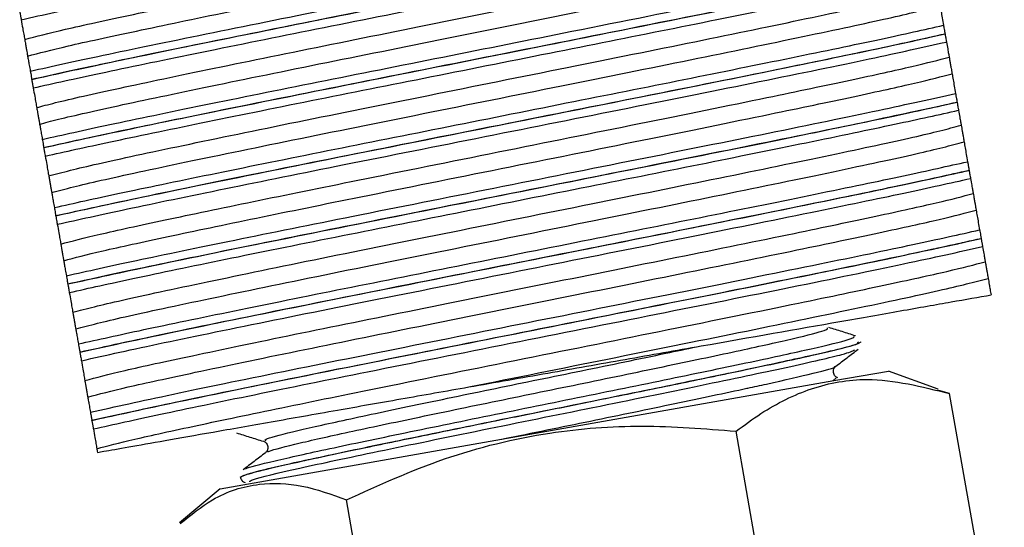
# Model space of a CAD drawing. Units: inches. Extents: x 0 to 1336, y 0 to 945.
# Drawn here: x 440 to 466, y 737 to 750 of the extents above; entities that cross this region are included whole.
import ezdxf

# ---------------------------------------------------------------- set-up
doc = ezdxf.new("R2010")
doc.units = ezdxf.units.IN
doc.header["$MEASUREMENT"] = 0

msp = doc.modelspace()

# ---------------------------------------------------------------- linework, layer by layer
at = {"color": 7, "linetype": 'Continuous'}
for p, q in [((464.283, 749.604), (464.282, 749.607)), ((440.212, 748.407), (440.211, 748.41)), ((464.6, 747.806), (464.599, 747.809)), ((440.529, 746.609), (440.528, 746.612)), ((464.917, 746.008), (464.916, 746.011)), ((440.846, 744.811), (440.845, 744.814)), ((465.234, 744.21), (465.233, 744.213)), ((441.163, 743.013), (441.162, 743.016)), ((461.986, 741.474), (462.004, 741.487)), ((462.041, 741.47), (462.073, 741.486)), ((462.073, 741.486), (462.072, 741.489)), ((441.48, 741.215), (441.479, 741.218)), ((461.355, 740.465), (462.789, 740.718)), ((464.099, 740.241), (462.789, 740.718)), ((445.176, 737.612), (461.355, 740.465)), ((461.407, 740.527), (461.415, 740.534)), ((464.4, 740.123), (464.089, 740.215)), ((465.844, 731.933), (464.4, 740.123)), ((441.797, 739.417), (441.796, 739.42)), ((460.22, 730.941), (458.776, 739.131)), ((445.702, 737.919), (445.703, 737.916)), ((445.176, 737.612), (444.108, 736.716)), ((449.953, 729.131), (448.509, 737.321))]:
    msp.add_line(p, q, dxfattribs=at)
at = {"color": 8, "linetype": 'Continuous'}
msp.add_line((461.327, 740.461), (461.407, 740.527), dxfattribs=at)
at = {"color": 7, "linetype": 'Continuous'}
for points, knots in [([(439.935, 749.98), (440.519, 750.11), (441.694, 750.371), (444.481, 750.947), (447.804, 751.615), (451.489, 752.35), (455.222, 753.094), (458.646, 753.781), (461.549, 754.38), (462.765, 754.65), (463.369, 754.785)], [0, 0, 0, 0, 0.1220902, 0.2454507, 0.3680214, 0.4945124, 0.6212313, 0.7472381, 0.8742994, 1, 1, 1, 1]), ([(440.026, 749.459), (440.331, 749.539), (440.935, 749.698), (442.808, 750.103), (445.234, 750.611), (448.297, 751.232), (451.824, 751.941), (455.527, 752.685), (458.64, 753.318), (460.969, 753.808), (462.618, 754.168), (463.164, 754.314), (463.44, 754.387)], [0, 0, 0, 0, 0.097769, 0.194181, 0.291869, 0.388747, 0.502804, 0.616729, 0.730693, 0.820684, 0.909707, 1, 1, 1, 1]), ([(440.104, 749.021), (440.408, 749.101), (441.012, 749.26), (442.886, 749.666), (445.311, 750.173), (448.374, 750.794), (451.902, 751.503), (455.604, 752.247), (458.717, 752.88), (461.047, 753.37), (462.695, 753.73), (463.242, 753.876), (463.517, 753.949)], [0, 0, 0, 0, 0.097769, 0.194181, 0.291869, 0.388747, 0.502804, 0.616729, 0.730693, 0.820684, 0.909707, 1, 1, 1, 1]), ([(440.174, 748.623), (440.758, 748.753), (441.933, 749.014), (444.72, 749.59), (448.043, 750.258), (451.729, 750.993), (455.461, 751.737), (458.885, 752.424), (461.788, 753.023), (463.004, 753.293), (463.609, 753.428)], [0, 0, 0, 0, 0.12209, 0.245451, 0.368021, 0.494512, 0.621231, 0.747238, 0.874299, 1, 1, 1, 1]), ([(440.211, 748.41), (440.806, 748.541), (442.003, 748.805), (444.769, 749.375), (448.056, 750.035), (451.708, 750.762), (455.425, 751.502), (458.848, 752.188), (461.771, 752.789), (463.025, 753.065), (463.648, 753.202)], [0, 0, 0, 0, 0.12117, 0.243762, 0.365469, 0.492465, 0.619764, 0.746202, 0.873864, 1, 1, 1, 1]), ([(440.212, 748.407), (440.771, 748.53), (441.897, 748.779), (444.465, 749.309), (447.481, 749.918), (450.811, 750.58), (454.453, 751.306), (458.148, 752.042), (461.529, 752.735), (462.945, 753.045), (463.649, 753.199)], [0, 0, 0, 0, 0.114857, 0.230977, 0.346718, 0.461883, 0.578263, 0.718273, 0.859986, 1, 1, 1, 1]), ([(440.252, 748.182), (440.795, 748.303), (441.887, 748.546), (444.439, 749.075), (447.457, 749.685), (450.804, 750.351), (454.479, 751.085), (458.211, 751.83), (461.611, 752.527), (462.997, 752.834), (463.686, 752.987)], [0, 0, 0, 0, 0.1146616, 0.230376, 0.3459051, 0.4607238, 0.5768015, 0.7173073, 0.8594587, 1, 1, 1, 1]), ([(440.343, 747.661), (440.414, 747.681), (440.757, 747.778), (441.895, 748.043), (444.231, 748.539), (447.226, 749.155), (450.635, 749.839), (454.167, 750.551), (457.557, 751.232), (460.454, 751.833), (462.705, 752.314), (463.405, 752.497), (463.757, 752.589)], [0, 0, 0, 0, 0.027832, 0.135372, 0.242209, 0.350003, 0.456615, 0.564543, 0.672707, 0.78229, 0.890483, 1, 1, 1, 1]), ([(440.421, 747.223), (440.491, 747.243), (440.835, 747.34), (441.972, 747.605), (444.308, 748.101), (447.303, 748.717), (450.712, 749.401), (454.244, 750.113), (457.634, 750.794), (460.531, 751.395), (462.782, 751.876), (463.482, 752.059), (463.834, 752.151)], [0, 0, 0, 0, 0.027832, 0.135372, 0.242209, 0.350003, 0.456615, 0.564543, 0.672707, 0.78229, 0.890483, 1, 1, 1, 1]), ([(440.491, 746.825), (441.034, 746.946), (442.126, 747.189), (444.679, 747.718), (447.696, 748.328), (451.044, 748.994), (454.718, 749.728), (458.45, 750.473), (461.85, 751.17), (463.236, 751.477), (463.926, 751.63)], [0, 0, 0, 0, 0.114662, 0.230376, 0.345905, 0.460724, 0.576801, 0.717307, 0.859459, 1, 1, 1, 1]), ([(440.528, 746.612), (441.088, 746.735), (442.213, 746.984), (444.782, 747.514), (447.798, 748.123), (451.127, 748.785), (454.769, 749.511), (458.465, 750.248), (461.846, 750.94), (463.262, 751.25), (463.965, 751.404)], [0, 0, 0, 0, 0.114857, 0.230977, 0.346718, 0.461883, 0.578263, 0.718273, 0.859986, 1, 1, 1, 1]), ([(440.529, 746.609), (441.227, 746.762), (442.633, 747.071), (445.986, 747.757), (449.883, 748.534), (453.728, 749.301), (457.146, 749.98), (459.969, 750.552), (462.372, 751.049), (463.436, 751.284), (463.966, 751.401)], [0, 0, 0, 0, 0.1391695, 0.280033, 0.4192034, 0.560066, 0.6695027, 0.7800318, 0.8905689, 1, 1, 1, 1]), ([(440.569, 746.384), (441.095, 746.501), (442.152, 746.737), (444.607, 747.246), (447.51, 747.835), (450.744, 748.478), (454.045, 749.138), (457.226, 749.771), (460.058, 750.346), (462.452, 750.843), (463.488, 751.074), (464.003, 751.189)], [0, 0, 0, 0, 0.1114179, 0.2237843, 0.3361855, 0.4475759, 0.56042, 0.6697445, 0.7802303, 0.8905555, 1, 1, 1, 1]), ([(440.66, 745.863), (441.025, 745.958), (441.75, 746.146), (444.103, 746.648), (447.126, 747.273), (450.662, 747.983), (454.312, 748.719), (457.783, 749.416), (460.723, 750.025), (463.009, 750.513), (463.717, 750.698), (464.074, 750.791)], [0, 0, 0, 0, 0.112555, 0.223824, 0.336434, 0.447659, 0.560296, 0.66952, 0.780161, 0.889425, 1, 1, 1, 1]), ([(439.895, 750.205), (439.897, 750.192), (439.902, 750.162), (439.911, 750.112), (439.922, 750.048), (439.93, 750.006), (439.933, 749.986), (439.935, 749.98)], [0, 0, 0, 0, 0.097149, 0.219047, 0.417914, 0.818272, 1, 1, 1, 1]), ([(440.738, 745.425), (441.102, 745.52), (441.827, 745.708), (444.18, 746.21), (447.203, 746.835), (450.739, 747.545), (454.389, 748.281), (457.861, 748.978), (460.8, 749.587), (463.086, 750.075), (463.795, 750.26), (464.151, 750.353)], [0, 0, 0, 0, 0.112555, 0.223824, 0.336434, 0.447659, 0.560296, 0.66952, 0.780161, 0.889425, 1, 1, 1, 1]), ([(464.151, 750.353), (464.16, 750.302), (464.176, 750.208), (464.208, 750.03), (464.231, 749.898), (464.243, 749.832)], [0, 0, 0, 0, 0.3674696, 0.6835972, 1, 1, 1, 1]), ([(439.935, 749.98), (439.948, 749.903), (439.973, 749.761), (440.004, 749.588), (440.019, 749.502), (440.026, 749.459)], [0, 0, 0, 0, 0.367443, 0.68356, 1, 1, 1, 1]), ([(440.808, 745.027), (441.334, 745.144), (442.391, 745.38), (444.846, 745.889), (447.749, 746.478), (450.984, 747.121), (454.284, 747.781), (457.465, 748.414), (460.297, 748.989), (462.692, 749.485), (463.727, 749.717), (464.243, 749.832)], [0, 0, 0, 0, 0.111418, 0.223784, 0.336185, 0.447576, 0.56042, 0.669744, 0.78023, 0.890555, 1, 1, 1, 1]), ([(464.243, 749.832), (464.245, 749.821), (464.249, 749.798), (464.257, 749.748), (464.268, 749.689), (464.275, 749.647), (464.281, 749.617), (464.282, 749.607)], [0, 0, 0, 0, 0.3013834, 0.6486617, 0.7846083, 0.9218854, 1, 1, 1, 1]), ([(440.026, 749.459), (440.031, 749.433), (440.036, 749.403), (440.048, 749.335), (440.053, 749.308), (440.057, 749.284), (440.061, 749.261), (440.064, 749.243), (440.067, 749.227), (440.07, 749.211), (440.073, 749.194), (440.078, 749.164), (440.09, 749.096), (440.098, 749.053), (440.102, 749.03), (440.104, 749.021)], [0, 0, 0, 0, 0.3211412, 0.3825206, 0.4220144, 0.4590503, 0.4772795, 0.4910935, 0.5004121, 0.5097806, 0.5204606, 0.5381954, 0.5914481, 0.8268428, 1, 1, 1, 1]), ([(440.845, 744.814), (441.544, 744.967), (442.95, 745.276), (446.303, 745.962), (450.2, 746.739), (454.045, 747.506), (457.462, 748.185), (460.285, 748.757), (462.688, 749.254), (463.753, 749.49), (464.282, 749.607)], [0, 0, 0, 0, 0.13917, 0.280033, 0.419203, 0.560066, 0.669503, 0.780032, 0.890569, 1, 1, 1, 1]), ([(440.846, 744.811), (441.418, 744.937), (442.569, 745.191), (445.209, 745.736), (448.407, 746.38), (452.055, 747.106), (455.85, 747.862), (459.362, 748.565), (462.364, 749.182), (463.646, 749.464), (464.283, 749.604)], [0, 0, 0, 0, 0.117131, 0.235586, 0.353486, 0.48265, 0.612526, 0.741302, 0.871435, 1, 1, 1, 1]), ([(464.283, 749.604), (464.285, 749.591), (464.29, 749.562), (464.298, 749.515), (464.309, 749.458), (464.316, 749.416), (464.319, 749.398), (464.32, 749.391)], [0, 0, 0, 0, 0.095731, 0.212444, 0.39625, 0.755917, 1, 1, 1, 1]), ([(440.886, 744.586), (441.448, 744.711), (442.579, 744.963), (445.241, 745.514), (448.474, 746.166), (452.155, 746.899), (455.967, 747.659), (459.479, 748.363), (462.46, 748.978), (463.702, 749.254), (464.32, 749.391)], [0, 0, 0, 0, 0.1181359, 0.2374314, 0.3562706, 0.4848875, 0.6141409, 0.7424307, 0.8719226, 1, 1, 1, 1]), ([(464.32, 749.391), (464.332, 749.328), (464.352, 749.212), (464.375, 749.08), (464.386, 749.022), (464.391, 748.993)], [0, 0, 0, 0, 0.370042, 0.684839, 1, 1, 1, 1]), ([(440.104, 749.021), (440.11, 748.986), (440.121, 748.922), (440.145, 748.784), (440.164, 748.677), (440.174, 748.623)], [0, 0, 0, 0, 0.370066, 0.684872, 1, 1, 1, 1]), ([(440.977, 744.065), (441.272, 744.143), (441.856, 744.297), (443.652, 744.687), (445.98, 745.175), (448.974, 745.783), (452.505, 746.493), (456.28, 747.252), (459.47, 747.899), (461.86, 748.402), (463.552, 748.77), (464.11, 748.918), (464.391, 748.993)], [0, 0, 0, 0, 0.095248, 0.189158, 0.284258, 0.37883, 0.494541, 0.610506, 0.726213, 0.817739, 0.908222, 1, 1, 1, 1]), ([(464.391, 748.993), (464.394, 748.975), (464.397, 748.954), (464.408, 748.896), (464.412, 748.871), (464.416, 748.85), (464.42, 748.828), (464.423, 748.812), (464.425, 748.796), (464.428, 748.78), (464.431, 748.762), (464.437, 748.73), (464.451, 748.651), (464.46, 748.599), (464.466, 748.567), (464.468, 748.555)], [0, 0, 0, 0, 0.32119, 0.379954, 0.418084, 0.454746, 0.471315, 0.485148, 0.494305, 0.503502, 0.514433, 0.532971, 0.590132, 0.850604, 1, 1, 1, 1]), ([(440.174, 748.623), (440.175, 748.613), (440.179, 748.592), (440.188, 748.542), (440.199, 748.479), (440.206, 748.441), (440.21, 748.417), (440.211, 748.41)], [0, 0, 0, 0, 0.306029, 0.699569, 0.821817, 0.945273, 1, 1, 1, 1]), ([(440.212, 748.407), (440.214, 748.394), (440.219, 748.364), (440.228, 748.314), (440.239, 748.25), (440.247, 748.208), (440.25, 748.188), (440.252, 748.182)], [0, 0, 0, 0, 0.097149, 0.219047, 0.417914, 0.818272, 1, 1, 1, 1]), ([(441.055, 743.627), (441.349, 743.705), (441.933, 743.859), (443.73, 744.249), (446.057, 744.737), (449.052, 745.346), (452.582, 746.055), (456.357, 746.814), (459.547, 747.461), (461.937, 747.964), (463.629, 748.333), (464.187, 748.48), (464.468, 748.555)], [0, 0, 0, 0, 0.095248, 0.189158, 0.284258, 0.37883, 0.494541, 0.610506, 0.726213, 0.817739, 0.908222, 1, 1, 1, 1]), ([(464.468, 748.555), (464.477, 748.504), (464.493, 748.411), (464.525, 748.232), (464.548, 748.1), (464.56, 748.034)], [0, 0, 0, 0, 0.36747, 0.683597, 1, 1, 1, 1]), ([(440.252, 748.182), (440.265, 748.105), (440.29, 747.963), (440.321, 747.79), (440.336, 747.704), (440.343, 747.661)], [0, 0, 0, 0, 0.3674428, 0.6835604, 1, 1, 1, 1]), ([(441.125, 743.229), (441.687, 743.354), (442.818, 743.606), (445.48, 744.156), (448.713, 744.809), (452.394, 745.542), (456.206, 746.302), (459.718, 747.006), (462.699, 747.621), (463.942, 747.897), (464.56, 748.034)], [0, 0, 0, 0, 0.118136, 0.237431, 0.356271, 0.484887, 0.614141, 0.742431, 0.871923, 1, 1, 1, 1]), ([(464.56, 748.034), (464.562, 748.023), (464.566, 748), (464.574, 747.95), (464.585, 747.892), (464.592, 747.849), (464.598, 747.819), (464.599, 747.809)], [0, 0, 0, 0, 0.301383, 0.648662, 0.784608, 0.921885, 1, 1, 1, 1]), ([(440.343, 747.661), (440.348, 747.635), (440.353, 747.605), (440.365, 747.537), (440.37, 747.51), (440.374, 747.486), (440.378, 747.463), (440.381, 747.445), (440.384, 747.429), (440.387, 747.413), (440.39, 747.396), (440.395, 747.366), (440.407, 747.299), (440.415, 747.255), (440.419, 747.232), (440.421, 747.223)], [0, 0, 0, 0, 0.321141, 0.382521, 0.422014, 0.45905, 0.477279, 0.491093, 0.500412, 0.509781, 0.520461, 0.538195, 0.591448, 0.826843, 1, 1, 1, 1]), ([(441.162, 743.016), (441.735, 743.142), (442.886, 743.396), (445.525, 743.941), (448.723, 744.585), (452.371, 745.311), (456.167, 746.067), (459.679, 746.77), (462.68, 747.387), (463.962, 747.669), (464.599, 747.809)], [0, 0, 0, 0, 0.117131, 0.235586, 0.353486, 0.48265, 0.612526, 0.741302, 0.871435, 1, 1, 1, 1]), ([(441.163, 743.013), (441.862, 743.166), (443.267, 743.475), (446.62, 744.161), (450.517, 744.938), (454.362, 745.705), (457.78, 746.385), (460.603, 746.956), (463.006, 747.453), (464.07, 747.689), (464.6, 747.806)], [0, 0, 0, 0, 0.13917, 0.280033, 0.419203, 0.560066, 0.669503, 0.780032, 0.890569, 1, 1, 1, 1]), ([(464.6, 747.806), (464.602, 747.793), (464.607, 747.764), (464.616, 747.718), (464.626, 747.66), (464.633, 747.618), (464.636, 747.6), (464.637, 747.593)], [0, 0, 0, 0, 0.095731, 0.212444, 0.39625, 0.755917, 1, 1, 1, 1]), ([(441.203, 742.788), (441.729, 742.905), (442.786, 743.141), (445.241, 743.65), (448.144, 744.239), (451.378, 744.882), (454.679, 745.542), (457.86, 746.175), (460.692, 746.75), (463.086, 747.247), (464.122, 747.478), (464.637, 747.593)], [0, 0, 0, 0, 0.111418, 0.223784, 0.336185, 0.447576, 0.56042, 0.669744, 0.78023, 0.890555, 1, 1, 1, 1]), ([(464.637, 747.593), (464.649, 747.53), (464.669, 747.414), (464.692, 747.282), (464.703, 747.224), (464.708, 747.195)], [0, 0, 0, 0, 0.3700416, 0.6848386, 1, 1, 1, 1]), ([(440.421, 747.223), (440.427, 747.188), (440.438, 747.124), (440.462, 746.986), (440.481, 746.879), (440.491, 746.825)], [0, 0, 0, 0, 0.370066, 0.684872, 1, 1, 1, 1]), ([(441.295, 742.267), (441.659, 742.362), (442.384, 742.55), (444.737, 743.052), (447.76, 743.677), (451.296, 744.387), (454.946, 745.123), (458.417, 745.82), (461.357, 746.429), (463.643, 746.918), (464.351, 747.102), (464.708, 747.195)], [0, 0, 0, 0, 0.112555, 0.223824, 0.336434, 0.447659, 0.560296, 0.66952, 0.780161, 0.889425, 1, 1, 1, 1]), ([(464.708, 747.195), (464.711, 747.177), (464.714, 747.156), (464.725, 747.098), (464.729, 747.073), (464.733, 747.052), (464.737, 747.03), (464.74, 747.014), (464.742, 746.998), (464.745, 746.982), (464.748, 746.964), (464.754, 746.932), (464.768, 746.853), (464.777, 746.801), (464.783, 746.769), (464.785, 746.757)], [0, 0, 0, 0, 0.32119, 0.3799544, 0.4180839, 0.4547462, 0.4713149, 0.4851476, 0.4943049, 0.5035024, 0.5144333, 0.5329709, 0.5901321, 0.8506038, 1, 1, 1, 1]), ([(440.491, 746.825), (440.492, 746.815), (440.496, 746.794), (440.505, 746.745), (440.516, 746.681), (440.523, 746.643), (440.527, 746.619), (440.528, 746.612)], [0, 0, 0, 0, 0.306029, 0.699569, 0.821817, 0.945273, 1, 1, 1, 1]), ([(440.529, 746.609), (440.531, 746.596), (440.536, 746.566), (440.545, 746.516), (440.556, 746.452), (440.564, 746.41), (440.567, 746.39), (440.569, 746.384)], [0, 0, 0, 0, 0.097149, 0.219047, 0.417914, 0.818272, 1, 1, 1, 1]), ([(441.372, 741.829), (441.736, 741.924), (442.461, 742.112), (444.814, 742.614), (447.837, 743.24), (451.373, 743.949), (455.023, 744.685), (458.495, 745.382), (461.434, 745.991), (463.721, 746.48), (464.429, 746.664), (464.785, 746.757)], [0, 0, 0, 0, 0.112555, 0.223824, 0.336434, 0.447659, 0.560296, 0.66952, 0.780161, 0.889425, 1, 1, 1, 1]), ([(464.785, 746.757), (464.794, 746.707), (464.81, 746.613), (464.842, 746.434), (464.865, 746.302), (464.877, 746.236)], [0, 0, 0, 0, 0.36747, 0.683597, 1, 1, 1, 1]), ([(440.569, 746.384), (440.582, 746.307), (440.607, 746.165), (440.638, 745.992), (440.653, 745.906), (440.66, 745.863)], [0, 0, 0, 0, 0.367443, 0.68356, 1, 1, 1, 1]), ([(441.442, 741.431), (441.968, 741.548), (443.025, 741.784), (445.48, 742.293), (448.383, 742.882), (451.618, 743.525), (454.918, 744.185), (458.099, 744.818), (460.931, 745.393), (463.326, 745.89), (464.361, 746.121), (464.877, 746.236)], [0, 0, 0, 0, 0.1114179, 0.2237843, 0.3361855, 0.4475759, 0.56042, 0.6697445, 0.7802303, 0.8905555, 1, 1, 1, 1]), ([(464.877, 746.236), (464.879, 746.225), (464.883, 746.202), (464.892, 746.152), (464.902, 746.094), (464.909, 746.051), (464.915, 746.021), (464.916, 746.011)], [0, 0, 0, 0, 0.301383, 0.648662, 0.784608, 0.921885, 1, 1, 1, 1]), ([(440.66, 745.863), (440.665, 745.837), (440.67, 745.807), (440.682, 745.739), (440.687, 745.712), (440.691, 745.688), (440.695, 745.665), (440.698, 745.647), (440.701, 745.631), (440.704, 745.616), (440.707, 745.598), (440.712, 745.568), (440.724, 745.501), (440.732, 745.457), (440.736, 745.434), (440.738, 745.425)], [0, 0, 0, 0, 0.321141, 0.382521, 0.422014, 0.45905, 0.477279, 0.491093, 0.500412, 0.509781, 0.520461, 0.538195, 0.591448, 0.826843, 1, 1, 1, 1]), ([(441.479, 741.218), (442.178, 741.372), (443.584, 741.68), (446.937, 742.366), (450.834, 743.143), (454.679, 743.91), (458.096, 744.59), (460.92, 745.161), (463.322, 745.659), (464.387, 745.894), (464.916, 746.011)], [0, 0, 0, 0, 0.1391695, 0.280033, 0.4192034, 0.560066, 0.6695027, 0.7800318, 0.8905689, 1, 1, 1, 1]), ([(441.48, 741.215), (442.117, 741.355), (443.4, 741.637), (446.406, 742.255), (449.924, 742.959), (453.727, 743.717), (457.491, 744.466), (460.722, 745.117), (463.298, 745.65), (464.379, 745.889), (464.917, 746.008)], [0, 0, 0, 0, 0.128555, 0.258904, 0.387891, 0.517988, 0.64735, 0.777052, 0.889101, 1, 1, 1, 1]), ([(441.52, 740.99), (442.18, 741.136), (443.463, 741.421), (446.514, 742.049), (449.996, 742.746), (453.76, 743.497), (457.486, 744.239), (460.725, 744.893), (463.336, 745.434), (464.417, 745.675), (464.954, 745.795)], [0, 0, 0, 0, 0.13558, 0.263459, 0.390001, 0.517633, 0.644543, 0.771787, 0.886403, 1, 1, 1, 1]), ([(464.917, 746.008), (464.919, 745.995), (464.924, 745.966), (464.933, 745.92), (464.943, 745.862), (464.95, 745.82), (464.953, 745.802), (464.954, 745.795)], [0, 0, 0, 0, 0.095731, 0.212444, 0.39625, 0.755917, 1, 1, 1, 1]), ([(464.954, 745.795), (464.966, 745.732), (464.986, 745.616), (465.009, 745.484), (465.02, 745.426), (465.025, 745.397)], [0, 0, 0, 0, 0.370042, 0.684839, 1, 1, 1, 1]), ([(440.738, 745.425), (440.744, 745.39), (440.755, 745.326), (440.779, 745.189), (440.798, 745.081), (440.808, 745.027)], [0, 0, 0, 0, 0.3700662, 0.684872, 1, 1, 1, 1]), ([(441.612, 740.469), (441.913, 740.549), (442.512, 740.707), (444.432, 741.122), (447.045, 741.669), (450.305, 742.327), (453.805, 743.031), (457.27, 743.727), (460.242, 744.332), (462.534, 744.814), (464.197, 745.177), (464.748, 745.323), (465.025, 745.397)], [0, 0, 0, 0, 0.097055, 0.192759, 0.30058, 0.407274, 0.514888, 0.621892, 0.729178, 0.819688, 0.909205, 1, 1, 1, 1]), ([(465.025, 745.397), (465.028, 745.379), (465.031, 745.359), (465.042, 745.3), (465.046, 745.276), (465.05, 745.254), (465.054, 745.232), (465.057, 745.216), (465.059, 745.2), (465.062, 745.184), (465.065, 745.166), (465.071, 745.134), (465.085, 745.055), (465.094, 745.003), (465.1, 744.971), (465.102, 744.959)], [0, 0, 0, 0, 0.32119, 0.379954, 0.418084, 0.454746, 0.471315, 0.485148, 0.494305, 0.503502, 0.514433, 0.532971, 0.590132, 0.850604, 1, 1, 1, 1]), ([(440.808, 745.027), (440.809, 745.018), (440.813, 744.996), (440.822, 744.947), (440.833, 744.883), (440.84, 744.845), (440.844, 744.821), (440.845, 744.814)], [0, 0, 0, 0, 0.306029, 0.699569, 0.821817, 0.945273, 1, 1, 1, 1]), ([(440.846, 744.811), (440.848, 744.798), (440.854, 744.768), (440.862, 744.718), (440.874, 744.654), (440.881, 744.612), (440.884, 744.592), (440.886, 744.586)], [0, 0, 0, 0, 0.097149, 0.219047, 0.417914, 0.818272, 1, 1, 1, 1]), ([(441.689, 740.031), (441.99, 740.111), (442.589, 740.269), (444.509, 740.684), (447.122, 741.231), (450.382, 741.889), (453.882, 742.593), (457.347, 743.289), (460.319, 743.894), (462.611, 744.376), (464.275, 744.74), (464.825, 744.886), (465.102, 744.959)], [0, 0, 0, 0, 0.097055, 0.192759, 0.30058, 0.407274, 0.514888, 0.621892, 0.729178, 0.819688, 0.909205, 1, 1, 1, 1]), ([(465.102, 744.959), (465.111, 744.909), (465.127, 744.815), (465.159, 744.637), (465.182, 744.504), (465.194, 744.438)], [0, 0, 0, 0, 0.36747, 0.683597, 1, 1, 1, 1]), ([(440.886, 744.586), (440.899, 744.509), (440.924, 744.367), (440.955, 744.194), (440.97, 744.108), (440.977, 744.065)], [0, 0, 0, 0, 0.367443, 0.68356, 1, 1, 1, 1]), ([(441.759, 739.633), (442.419, 739.779), (443.702, 740.064), (446.753, 740.692), (450.235, 741.389), (453.999, 742.14), (457.725, 742.882), (460.964, 743.536), (463.575, 744.077), (464.656, 744.318), (465.194, 744.438)], [0, 0, 0, 0, 0.13558, 0.263459, 0.390001, 0.517633, 0.644543, 0.771787, 0.886403, 1, 1, 1, 1]), ([(465.194, 744.438), (465.196, 744.427), (465.2, 744.404), (465.209, 744.354), (465.219, 744.296), (465.226, 744.253), (465.232, 744.224), (465.233, 744.213)], [0, 0, 0, 0, 0.301383, 0.648662, 0.784608, 0.921885, 1, 1, 1, 1]), ([(440.977, 744.065), (440.982, 744.04), (440.987, 744.009), (440.999, 743.941), (441.004, 743.914), (441.008, 743.89), (441.012, 743.867), (441.015, 743.849), (441.018, 743.833), (441.021, 743.818), (441.024, 743.8), (441.029, 743.77), (441.041, 743.703), (441.049, 743.659), (441.053, 743.637), (441.055, 743.627)], [0, 0, 0, 0, 0.321141, 0.382521, 0.422014, 0.45905, 0.477279, 0.491093, 0.500412, 0.509781, 0.520461, 0.538195, 0.591448, 0.826843, 1, 1, 1, 1]), ([(441.796, 739.42), (442.433, 739.56), (443.717, 739.842), (446.722, 740.46), (450.241, 741.164), (454.043, 741.922), (457.808, 742.671), (461.039, 743.322), (463.614, 743.855), (464.696, 744.094), (465.233, 744.213)], [0, 0, 0, 0, 0.1285553, 0.2589042, 0.3878907, 0.5179884, 0.6473504, 0.7770521, 0.8891013, 1, 1, 1, 1]), ([(441.797, 739.417), (442.347, 739.539), (443.452, 739.783), (445.967, 740.303), (449.076, 740.93), (452.717, 741.654), (456.592, 742.427), (460.192, 743.146), (463.273, 743.779), (464.583, 744.067), (465.234, 744.21)], [0, 0, 0, 0, 0.1130947, 0.2274038, 0.3414619, 0.4728375, 0.6052699, 0.7364032, 0.8690049, 1, 1, 1, 1]), ([(441.837, 739.192), (442.378, 739.313), (443.464, 739.555), (446.002, 740.081), (449.146, 740.717), (452.82, 741.448), (456.711, 742.224), (460.311, 742.945), (463.37, 743.575), (464.64, 743.857), (465.271, 743.997)], [0, 0, 0, 0, 0.114185, 0.229408, 0.344479, 0.475264, 0.607033, 0.737624, 0.869544, 1, 1, 1, 1]), ([(465.234, 744.21), (465.236, 744.199), (465.239, 744.182), (465.245, 744.149), (465.25, 744.121), (465.255, 744.09), (465.26, 744.065), (465.264, 744.041), (465.267, 744.022), (465.269, 744.01), (465.27, 744.003), (465.271, 744), (465.271, 743.999), (465.271, 743.998), (465.271, 743.998), (465.271, 743.997), (465.271, 743.997), (465.271, 743.997), (465.271, 743.997), (465.271, 743.997), (465.271, 743.997), (465.271, 743.997), (465.271, 743.997)], [0, 0, 0, 0, 0.076919, 0.129756, 0.26304, 0.331796, 0.469606, 0.607127, 0.744536, 0.872023, 0.935986, 0.96799, 0.983995, 0.991997, 0.995999, 0.997999, 0.999, 0.9995, 0.99975, 0.999875, 0.999937, 1, 1, 1, 1]), ([(465.271, 743.997), (465.283, 743.934), (465.303, 743.818), (465.326, 743.686), (465.337, 743.628), (465.342, 743.599)], [0, 0, 0, 0, 0.370042, 0.684839, 1, 1, 1, 1]), ([(441.055, 743.627), (441.061, 743.592), (441.072, 743.528), (441.096, 743.391), (441.115, 743.283), (441.125, 743.229)], [0, 0, 0, 0, 0.370066, 0.684872, 1, 1, 1, 1]), ([(441.929, 738.671), (442.213, 738.746), (442.778, 738.896), (444.498, 739.271), (446.73, 739.739), (449.654, 740.335), (453.185, 741.044), (457.032, 741.818), (460.299, 742.48), (462.75, 742.995), (464.486, 743.372), (465.055, 743.523), (465.342, 743.599)], [0, 0, 0, 0, 0.092724, 0.184141, 0.276643, 0.36888, 0.486278, 0.604267, 0.721733, 0.81479, 0.906738, 1, 1, 1, 1]), ([(465.342, 743.599), (465.343, 743.591), (465.346, 743.574), (465.352, 743.538), (465.359, 743.502), (465.363, 743.478), (465.367, 743.456), (465.371, 743.435), (465.374, 743.418), (465.376, 743.402), (465.379, 743.387), (465.382, 743.369), (465.388, 743.336), (465.402, 743.259), (465.411, 743.206), (465.417, 743.174), (465.419, 743.161)], [0, 0, 0, 0, 0.160258, 0.31969, 0.379091, 0.417535, 0.454299, 0.471199, 0.485056, 0.494243, 0.503472, 0.514339, 0.532677, 0.588869, 0.843184, 1, 1, 1, 1]), ([(441.125, 743.229), (441.127, 743.22), (441.13, 743.198), (441.139, 743.149), (441.15, 743.085), (441.157, 743.048), (441.161, 743.024), (441.162, 743.016)], [0, 0, 0, 0, 0.306029, 0.699569, 0.821817, 0.945273, 1, 1, 1, 1]), ([(441.163, 743.013), (441.165, 743), (441.171, 742.97), (441.179, 742.92), (441.191, 742.857), (441.198, 742.814), (441.202, 742.794), (441.203, 742.788)], [0, 0, 0, 0, 0.0971492, 0.2190474, 0.4179144, 0.8182719, 1, 1, 1, 1]), ([(451.732, 740.299), (452.956, 740.545), (455.387, 741.035), (458.94, 741.748), (461.968, 742.374), (464.327, 742.877), (465.054, 743.066), (465.419, 743.161)], [0, 0, 0, 0, 0.201027, 0.399545, 0.600522, 0.799118, 1, 1, 1, 1]), ([(465.419, 743.161), (465.428, 743.111), (465.443, 743.026), (465.469, 742.875), (465.487, 742.775), (465.496, 742.726)], [0, 0, 0, 0, 0.424661, 0.7122502, 1, 1, 1, 1]), ([(441.203, 742.788), (441.216, 742.712), (441.241, 742.569), (441.272, 742.396), (441.287, 742.31), (441.295, 742.267)], [0, 0, 0, 0, 0.3674428, 0.6835604, 1, 1, 1, 1]), ([(451.732, 740.299), (452.423, 740.42), (453.788, 740.661), (455.861, 741.027), (458.531, 741.498), (461.044, 741.941), (463.137, 742.31), (464.502, 742.55), (465.165, 742.667), (465.496, 742.726)], [0, 0, 0, 0, 0.126418, 0.249887, 0.373365, 0.619832, 0.746837, 0.873857, 1, 1, 1, 1]), ([(441.295, 742.267), (441.299, 742.242), (441.304, 742.211), (441.316, 742.144), (441.321, 742.116), (441.325, 742.092), (441.329, 742.069), (441.333, 742.051), (441.335, 742.035), (441.338, 742.02), (441.341, 742.002), (441.346, 741.972), (441.358, 741.905), (441.366, 741.861), (441.37, 741.839), (441.372, 741.829)], [0, 0, 0, 0, 0.321141, 0.382521, 0.422014, 0.45905, 0.477279, 0.491093, 0.500412, 0.509781, 0.520461, 0.538195, 0.591448, 0.826843, 1, 1, 1, 1]), ([(441.372, 741.829), (441.378, 741.794), (441.389, 741.73), (441.413, 741.593), (441.432, 741.485), (441.442, 741.431)], [0, 0, 0, 0, 0.3700662, 0.684872, 1, 1, 1, 1]), ([(461.925, 741.645), (461.807, 741.682), (461.571, 741.756), (461.336, 741.829), (461.218, 741.866)], [0, 0, 0, 0, 0.500013, 1, 1, 1, 1]), ([(441.442, 741.431), (441.444, 741.422), (441.447, 741.401), (441.456, 741.351), (441.467, 741.287), (441.474, 741.25), (441.478, 741.226), (441.479, 741.218)], [0, 0, 0, 0, 0.306029, 0.699569, 0.821817, 0.945273, 1, 1, 1, 1]), ([(445.867, 738.127), (445.856, 738.133), (445.815, 738.155), (446.537, 738.337), (447.967, 738.656), (450.009, 739.082), (452.397, 739.573), (454.937, 740.085), (457.366, 740.583), (459.469, 741.021), (461.02, 741.359), (461.917, 741.585), (461.893, 741.621), (461.882, 741.638)], [0, 0, 0, 0, 0.0333931, 0.1322148, 0.2299275, 0.327399, 0.4262964, 0.5230096, 0.6217121, 0.7196912, 0.8169125, 0.9158702, 1, 1, 1, 1]), ([(441.48, 741.215), (441.482, 741.202), (441.488, 741.172), (441.496, 741.122), (441.508, 741.059), (441.515, 741.016), (441.519, 740.996), (441.52, 740.99)], [0, 0, 0, 0, 0.097149, 0.219047, 0.417914, 0.818272, 1, 1, 1, 1]), ([(461.405, 740.844), (461.503, 740.919), (461.7, 741.069), (461.896, 741.219), (461.994, 741.294)], [0, 0, 0, 0, 0.499978, 1, 1, 1, 1]), ([(441.52, 740.99), (441.533, 740.914), (441.558, 740.771), (441.589, 740.598), (441.604, 740.512), (441.612, 740.469)], [0, 0, 0, 0, 0.367443, 0.68356, 1, 1, 1, 1]), ([(461.459, 740.538), (461.434, 740.55), (461.385, 740.573), (461.331, 740.673), (461.347, 740.786), (461.385, 740.825), (461.405, 740.844)], [0, 0, 0, 0, 0.2477238, 0.4999857, 0.752262, 1, 1, 1, 1]), ([(441.612, 740.469), (441.616, 740.444), (441.621, 740.414), (441.633, 740.346), (441.638, 740.318), (441.642, 740.294), (441.646, 740.271), (441.65, 740.253), (441.652, 740.237), (441.655, 740.222), (441.658, 740.204), (441.663, 740.174), (441.675, 740.107), (441.683, 740.063), (441.687, 740.041), (441.689, 740.031)], [0, 0, 0, 0, 0.321141, 0.382521, 0.422014, 0.45905, 0.477279, 0.491093, 0.500412, 0.509781, 0.520461, 0.538195, 0.591448, 0.826843, 1, 1, 1, 1]), ([(458.776, 739.131), (458.992, 739.291), (459.627, 739.761), (460.761, 740.321), (462.427, 740.622), (463.67, 740.308), (464.4, 740.123)], [0, 0, 0, 0, 0.129321, 0.379032, 0.634842, 1, 1, 1, 1]), ([(441.946, 738.573), (442, 738.582), (442.333, 738.641), (443.285, 738.809), (444.954, 739.103), (446.49, 739.374), (448.172, 739.671), (449.935, 739.982), (451.129, 740.192), (451.732, 740.299)], [0, 0, 0, 0, 0.052294, 0.324862, 0.464791, 0.606473, 0.748166, 0.872809, 1, 1, 1, 1]), ([(441.689, 740.031), (441.695, 739.996), (441.706, 739.932), (441.73, 739.795), (441.749, 739.687), (441.759, 739.633)], [0, 0, 0, 0, 0.370066, 0.684872, 1, 1, 1, 1]), ([(441.759, 739.633), (441.761, 739.624), (441.764, 739.603), (441.773, 739.553), (441.784, 739.49), (441.791, 739.452), (441.795, 739.428), (441.796, 739.42)], [0, 0, 0, 0, 0.306029, 0.699569, 0.821817, 0.945273, 1, 1, 1, 1]), ([(441.797, 739.417), (441.799, 739.404), (441.805, 739.374), (441.811, 739.336), (441.818, 739.3), (441.823, 739.269), (441.828, 739.241), (441.833, 739.214), (441.835, 739.2), (441.837, 739.192)], [0, 0, 0, 0, 0.096999, 0.218708, 0.317013, 0.465672, 0.613958, 0.762107, 1, 1, 1, 1]), ([(441.837, 739.192), (441.85, 739.116), (441.875, 738.973), (441.906, 738.8), (441.921, 738.714), (441.929, 738.671)], [0, 0, 0, 0, 0.367443, 0.68356, 1, 1, 1, 1]), ([(445.608, 739.088), (445.726, 739.051), (445.962, 738.978), (446.198, 738.904), (446.316, 738.867)], [0, 0, 0, 0, 0.500023, 1, 1, 1, 1]), ([(448.509, 737.321), (449.359, 737.708), (451.079, 738.49), (453.718, 739.13), (456.314, 739.331), (457.95, 739.198), (458.776, 739.131)], [0, 0, 0, 0, 0.264605, 0.534949, 0.765344, 1, 1, 1, 1]), ([(446.317, 738.867), (446.341, 738.856), (446.391, 738.833), (446.444, 738.732), (446.429, 738.619), (446.39, 738.581), (446.371, 738.562)], [0, 0, 0, 0, 0.247738, 0.500014, 0.752276, 1, 1, 1, 1]), ([(441.929, 738.671), (441.931, 738.659), (441.935, 738.636), (441.942, 738.594), (441.946, 738.573)], [0, 0, 0, 0, 0.49877, 1, 1, 1, 1]), ([(446.371, 738.562), (446.272, 738.487), (446.076, 738.337), (445.879, 738.187), (445.781, 738.112)], [0, 0, 0, 0, 0.499979, 1, 1, 1, 1]), ([(444.126, 736.695), (444.404, 736.922), (445.053, 737.453), (446.139, 737.791), (447.336, 737.748), (448.115, 737.464), (448.509, 737.321)], [0, 0, 0, 0, 0.215777, 0.50407, 0.749763, 1, 1, 1, 1]), ([(445.712, 737.929), (445.715, 737.912), (445.722, 737.878), (445.75, 737.833), (445.787, 737.796), (445.818, 737.783), (445.833, 737.776)], [0, 0, 0, 0, 0.249025, 0.501968, 0.753904, 1, 1, 1, 1])]:
    msp.add_open_spline(points, degree=3, knots=knots, dxfattribs=at)
at = {"color": 8, "linetype": 'Continuous'}
for points, knots in [([(446.448, 738.575), (446.439, 738.581), (446.402, 738.603), (447.064, 738.775), (448.379, 739.073), (450.257, 739.47), (452.455, 739.928), (454.792, 740.404), (457.027, 740.868), (458.962, 741.276), (460.389, 741.593), (461.216, 741.806), (461.192, 741.843), (461.181, 741.86)], [0, 0, 0, 0, 0.032111, 0.130933, 0.228645, 0.326116, 0.425013, 0.521726, 0.620428, 0.718407, 0.815627, 0.914585, 1, 1, 1, 1]), ([(445.703, 737.916), (445.723, 737.931), (445.77, 737.967), (446.253, 738.099), (447.076, 738.29), (448.062, 738.503), (449.225, 738.747), (450.72, 739.057), (452.366, 739.394), (453.888, 739.701), (455.41, 740.009), (457.056, 740.345), (458.551, 740.655), (459.714, 740.899), (460.701, 741.113), (461.519, 741.303), (461.978, 741.427), (462.025, 741.459), (462.041, 741.47)], [0, 0, 0, 0, 0.053072, 0.127032, 0.200992, 0.254064, 0.307137, 0.381097, 0.455057, 0.508129, 0.561201, 0.635161, 0.709121, 0.762193, 0.815265, 0.889225, 0.963185, 1, 1, 1, 1]), ([(445.774, 737.943), (445.788, 737.956), (445.826, 737.992), (446.542, 738.173), (447.927, 738.48), (449.989, 738.91), (452.408, 739.407), (454.98, 739.924), (457.438, 740.427), (459.569, 740.87), (461.131, 741.21), (462.001, 741.426), (461.99, 741.461), (461.986, 741.474)], [0, 0, 0, 0, 0.050583, 0.134948, 0.234678, 0.334161, 0.435101, 0.53381, 0.63455, 0.734552, 0.833781, 0.934781, 1, 1, 1, 1]), ([(445.963, 737.8), (445.962, 737.815), (445.958, 737.855), (447.146, 738.137), (449.258, 738.584), (452.025, 739.156), (455.045, 739.764), (457.912, 740.353), (460.224, 740.837), (461.697, 741.173), (461.84, 741.245), (461.902, 741.277)], [0, 0, 0, 0, 0.069134, 0.189875, 0.30819, 0.428951, 0.547339, 0.667951, 0.786605, 0.9069, 1, 1, 1, 1]), ([(446.392, 738.881), (446.364, 738.89), (446.293, 738.914), (446.993, 739.1), (448.325, 739.401), (450.198, 739.797), (452.398, 740.256), (454.731, 740.73), (456.533, 741.104), (457.466, 741.3), (457.731, 741.356)], [0, 0, 0, 0, 0.09435, 0.23694, 0.37793, 0.518572, 0.661272, 0.80082, 0.943238, 1, 1, 1, 1]), ([(452.601, 738.921), (452.624, 738.926), (453.36, 739.079), (454.983, 739.408), (457.199, 739.868), (458.507, 740.145), (459.246, 740.303), (459.955, 740.457), (460.874, 740.672), (461.436, 740.821), (461.368, 740.834), (461.359, 740.836)], [0, 0, 0, 0, 0.005739, 0.184918, 0.367783, 0.549308, 0.551809, 0.607985, 0.79001, 0.972547, 1, 1, 1, 1])]:
    msp.add_open_spline(points, degree=3, knots=knots, dxfattribs=at)

doc.saveas('drawing.dxf')
